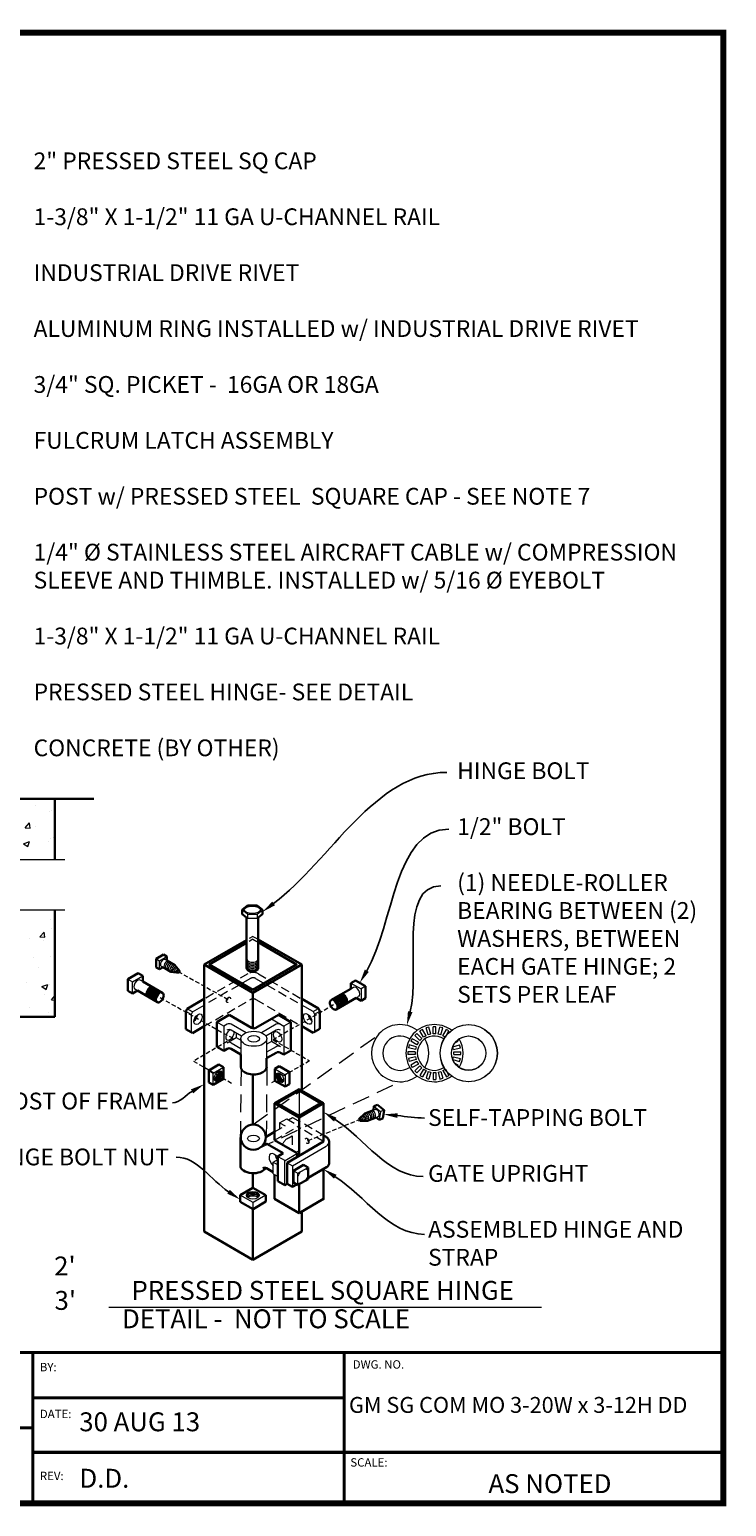
# Model space of a CAD drawing. Extents: x 99 to 5586, y 118 to 705.
# Drawn here: x 5503 to 5586, y 525 to 701 of the extents above; entities that cross this region are included whole.
import ezdxf
from ezdxf import colors
from ezdxf.entities.mleader import LeaderData, LeaderLine
from ezdxf.enums import TextEntityAlignment as Align
from ezdxf.math import Vec2, Vec3

# ---------------------------------------------------------------- set-up
doc = ezdxf.new("R2010")
doc.units = 0
doc.header["$LTSCALE"] = 10
doc.header["$MEASUREMENT"] = 0
doc.linetypes.add('HIDDEN', pattern=[0.375, 0.25, -0.125])
doc.linetypes.add('HIDDEN2', pattern=[0.1875, 0.125, -0.0625])
for name, color, linetype, lineweight in [('2', 5, 'CONTINUOUS', 30), ('3', 6, 'CONTINUOUS', 20), ('4', 80, 'CONTINUOUS', 15), ('5', 50, 'CONTINUOUS', 9)]:
    doc.layers.add(name, color=color, linetype=linetype, lineweight=lineweight)
doc.layers.add('TITLE', color=7, linetype='CONTINUOUS')
doc.styles.add('ARIAL', font='arial.ttf')
doc.styles.get("Standard").update_dxf_attribs({"font": 'txt.shx', "height": 0.09375})

# ---------------------------------------------------------------- blocks, each defined once
blk = doc.blocks.new('SQ. HGE DETAIL')
at = {"layer": '2'}
for p, q in [((662.23, 586.9), (662.98, 587.5)), ((662.98, 587.5), (664.37, 587.5)), ((665.11, 586.9), (664.37, 587.5)), ((662.23, 586.9), (662.23, 586.29)), ((662.86, 585.79), (662.23, 586.29)), ((662.86, 578.62), (662.86, 585.79)), ((664.52, 585.82), (665.11, 586.29)), ((664.52, 578.62), (664.52, 585.82)), ((665.11, 586.9), (665.11, 586.29)), ((656.84, 579.13), (662.86, 582.61)), ((664.52, 582.69), (670.69, 579.13)), ((650.03, 579.93), (651.08, 580.54)), ((650.03, 578.72), (650.03, 579.93)), ((651.08, 580.54), (651.54, 580.27)), ((651.54, 580.27), (651.54, 579.69)), ((651.54, 579.69), (652.69, 579.02)), ((652.68, 579.03), (653.39, 578.18)), ((656.84, 579.13), (656.84, 541.2)), ((663.77, 575.13), (656.84, 579.13)), ((670.69, 579.13), (663.77, 575.13)), ((670.69, 579.13), (670.69, 561.22)), ((646.01, 577.05), (647.47, 577.89)), ((646.01, 575.38), (646.01, 577.05)), ((647.47, 577.89), (648.11, 577.52)), ((648.11, 577.52), (648.11, 576.71)), ((648.11, 576.71), (650.94, 575.08)), ((650.03, 578.72), (650.49, 578.45)), ((651, 578.75), (650.49, 578.45)), ((651, 578.75), (652.11, 578.1)), ((652.11, 578.11), (653.26, 577.94)), ((653.26, 577.94), (653.39, 578.18)), ((678.32, 576.87), (677.68, 576.5)), ((678.32, 576.87), (679.76, 576.04)), ((646.01, 575.38), (646.65, 575.01)), ((647.35, 575.42), (646.65, 575.02)), ((647.35, 575.42), (650.19, 573.78)), ((663.77, 575.13), (663.77, 570.06)), ((677.69, 575.69), (674.85, 574.05)), ((677.69, 575.69), (677.69, 576.5)), ((679.76, 576.04), (679.76, 574.35)), ((654.42, 572.84), (654.21, 572.48)), ((656.84, 574.24), (654.42, 572.84)), ((670.69, 574.25), (673.08, 572.88)), ((673.08, 572.88), (673.28, 572.52)), ((673.28, 572.52), (673.28, 570)), ((678.42, 574.39), (675.6, 572.76)), ((679.12, 573.99), (678.42, 574.39)), ((679.76, 574.35), (679.12, 573.99)), ((654.21, 572.48), (654.21, 569.96)), ((660.38, 571.98), (658.62, 570.96)), ((658.62, 570.96), (658.62, 567.46)), ((663.58, 570.13), (660.38, 571.98)), ((667.38, 571.98), (664.18, 570.13)), ((667.38, 571.98), (669.14, 570.96)), ((669.14, 570.96), (669.14, 566.92)), ((654.97, 569.52), (654.21, 569.96)), ((654.97, 569.52), (655.18, 569.4)), ((655.18, 569.4), (656.84, 570.36)), ((672.32, 569.44), (670.69, 570.38)), ((672.32, 569.44), (672.52, 569.56)), ((672.52, 569.56), (673.28, 570)), ((659.62, 566.88), (658.62, 567.46)), ((659.62, 566.88), (660.08, 567.15)), ((660.68, 567.15), (662.04, 566.36)), ((662.04, 566.36), (662.04, 564.58)), ((667.08, 566.61), (665.71, 565.82)), ((667.68, 566.61), (668.14, 566.34)), ((669.14, 566.92), (668.14, 566.34)), ((657.48, 564.07), (658.93, 564.91)), ((658.93, 564.91), (659.57, 564.54)), ((659.57, 564.54), (659.57, 562.88)), ((665.71, 565.82), (665.71, 564.58)), ((667.51, 564.68), (666.87, 564.31)), ((666.88, 562.62), (666.88, 564.31)), ((667.51, 564.68), (668.96, 563.84)), ((657.48, 562.4), (657.48, 564.07)), ((657.48, 562.4), (658.11, 562.04)), ((659.57, 562.88), (658.11, 562.04)), ((663.77, 556.39), (663.77, 563.53)), ((668.32, 561.79), (666.88, 562.62)), ((668.96, 562.16), (668.32, 561.79)), ((668.96, 563.84), (668.96, 562.16)), ((666.85, 559.43), (666.85, 554.18)), ((673.78, 559.43), (673.78, 554)), ((679.67, 557.96), (678.82, 557.18)), ((680.87, 558.44), (679.67, 557.96)), ((680.87, 558.44), (680.96, 559.01)), ((681.45, 559.21), (680.96, 559.01)), ((681.45, 559.21), (682.39, 558.46)), ((682.39, 558.46), (682.21, 557.25)), ((670.32, 557.43), (670.32, 551.96)), ((678.82, 557.18), (678.93, 556.92)), ((680.03, 556.94), (678.93, 556.92)), ((681.26, 557.42), (680.03, 556.94)), ((681.71, 557.06), (681.26, 557.42)), ((682.21, 557.25), (681.71, 557.06)), ((661.98, 554.56), (661.98, 550.56)), ((665.65, 554.68), (666.85, 555.38)), ((666.82, 554.2), (670.06, 552.33)), ((668.62, 550.98), (673.81, 553.98)), ((673.78, 554.87), (674.19, 554.64)), ((674.57, 553.98), (674.61, 551)), ((665.85, 553.61), (668.06, 552.33)), ((667.3, 551.89), (668.06, 552.33)), ((667.3, 548.39), (667.3, 551.89)), ((670.06, 551.81), (670.06, 552.33)), ((663.77, 547.41), (663.77, 549.5)), ((665.68, 550.21), (666.65, 549.65)), ((668.62, 550.98), (668.62, 547.98)), ((669.51, 549.85), (670.96, 550.69)), ((669.51, 548.19), (669.51, 549.85)), ((670.96, 550.69), (671.6, 550.33)), ((671.6, 548.82), (674.23, 550.34)), ((671.6, 550.33), (671.6, 548.67)), ((673.78, 550.08), (673.78, 545.84)), ((661.95, 546.37), (663.74, 547.43)), ((663.74, 547.43), (665.58, 546.39)), ((666.85, 549.29), (666.85, 545.84)), ((667.3, 548.39), (668.3, 547.82)), ((668.3, 547.82), (668.62, 548)), ((668.62, 547.98), (669.38, 547.54)), ((669.38, 547.54), (670, 547.9)), ((669.51, 548.19), (670.14, 547.82)), ((671.6, 548.67), (670.14, 547.83)), ((670.32, 547.93), (670.32, 543.84)), ((661.96, 545.44), (661.95, 546.37)), ((663.8, 544.41), (661.96, 545.44)), ((665.59, 545.47), (663.8, 544.41)), ((665.59, 545.47), (665.58, 546.39)), ((670.32, 543.84), (666.85, 545.84)), ((673.78, 545.84), (670.32, 543.84)), ((663.77, 544.43), (663.77, 537.2)), ((670.69, 544.06), (670.69, 541.2)), ((663.77, 537.2), (656.84, 541.2)), ((670.69, 541.2), (663.77, 537.2))]:
    blk.add_line(p, q, dxfattribs=at)
for points in [[(662.86, 582.19), (657.56, 579.13), (663.77, 575.55), (669.97, 579.13), (664.52, 582.28)], [(666.85, 559.43), (670.32, 561.43)], [(670.32, 557.64), (667.21, 559.43), (670.32, 561.23)], [(670.32, 561.43), (673.78, 559.43), (670.32, 557.43)], [(670.32, 561.23), (673.42, 559.43), (670.32, 557.64)], [(670.32, 557.43), (666.85, 559.43)]]:
    blk.add_lwpolyline(points, dxfattribs=at)
blk.add_circle((663.81, 554.61), 1.78, dxfattribs=at)
for centre, radius, start, end in [((663.88, 570.65), 0.6, 240, 300), ((660.38, 566.63), 0.6, 60, 120), ((667.38, 566.09), 0.6, 60, 120), ((665.6, 553.18), 0.5, 60, 121.8539), ((673.81, 553.98), 0.76, 360, 60), ((665.43, 549.77), 0.5, 60, 121.8539), ((673.85, 551), 0.76, 300, 1.4566)]:
    blk.add_arc(centre, radius, start, end, dxfattribs=at)
for centre, major_axis, end_param in [((663.69, 578.62), (-0.833, 0), 3.141593), ((650.56, 574.43), (-0.375, -0.649), 3.141593), ((675.22, 573.4), (-0.375, 0.649), 3.141593), ((663.88, 564.58), (-1.84, 0), 3.141593), ((663.82, 550.56), (-1.84, 0), 2.84371)]:
    blk.add_ellipse(centre, major_axis=major_axis, ratio=0.57735, start_param=0, end_param=end_param, dxfattribs=at)
blk.add_point((673.78, 545.84), dxfattribs=at)
at = {"layer": '3'}
for centre, radius in [((694.41, 566.53), 4.06), ((694.39, 566.54), 2.44)]:
    blk.add_circle(centre, radius, dxfattribs=at)
for centre, radius, start, end in [((684.67, 566.54), 4.06, 53.1301, 306.8699), ((689.55, 566.54), 4.06, 53.1301, 306.8699), ((684.67, 566.54), 2.44, 56.251, 303.749), ((689.55, 566.54), 2.44, 56.251, 303.749), ((684.67, 566.54), 4.06, 330.0736, 29.9264), ((689.55, 566.54), 4.06, 330.0736, 29.9264)]:
    blk.add_arc(centre, radius, start, end, dxfattribs=at)
blk.add_ellipse((663.84, 554.42), major_axis=(-0.833, 0), ratio=0.57735, dxfattribs=at)
at = {"layer": '4'}
for p, q in [((662.98, 585.7), (662.86, 585.79)), ((662.98, 585.7), (664.36, 585.69)), ((664.36, 585.69), (664.52, 585.82)), ((655.18, 572.4), (656.84, 573.36)), ((672.32, 572.44), (670.69, 573.38)), ((672.32, 572.44), (672.52, 572.08)), ((662.15, 568.95), (660.67, 569.8)), ((661.38, 569.39), (661.38, 568.76)), ((661.38, 568.76), (662.05, 568.37)), ((662.04, 568.58), (662.04, 566.36)), ((665.71, 568.58), (665.71, 565.82)), ((666.38, 569.39), (666.38, 568.21)), ((686.4, 568.6), (686.19, 568.25)), ((687.28, 568.09), (686.4, 568.6)), ((687.04, 569.34), (686.75, 569.06)), ((687.47, 568.34), (686.75, 569.06)), ((687.75, 568.63), (687.04, 569.34)), ((687.75, 568.63), (687.47, 568.34)), ((687.85, 569.9), (687.49, 569.7)), ((688, 568.82), (687.49, 569.7)), ((688.35, 569.02), (687.85, 569.9)), ((688.35, 569.02), (688, 568.82)), ((688.77, 570.23), (688.38, 570.12)), ((688.64, 569.14), (688.38, 570.12)), ((689.04, 569.24), (688.64, 569.14)), ((689.04, 569.24), (688.77, 570.23)), ((689.75, 570.3), (689.35, 570.3)), ((689.35, 569.29), (689.35, 570.3)), ((689.75, 569.29), (689.35, 569.29)), ((689.75, 569.29), (689.75, 570.3)), ((690.06, 569.24), (690.33, 570.23)), ((690.46, 569.14), (690.06, 569.24)), ((690.72, 570.12), (690.33, 570.23)), ((690.46, 569.14), (690.72, 570.12)), ((690.74, 569.02), (691.25, 569.9)), ((691.1, 568.82), (690.74, 569.02)), ((691.1, 568.82), (691.6, 569.7)), ((691.6, 569.7), (691.25, 569.9)), ((692.91, 568.25), (692.83, 568.38)), ((666.38, 568.21), (665.73, 567.83)), ((685.79, 566.75), (685.79, 566.34)), ((686.81, 566.75), (685.79, 566.75)), ((686.81, 566.34), (685.79, 566.34)), ((685.97, 567.71), (685.87, 567.32)), ((686.85, 567.06), (685.87, 567.32)), ((686.95, 567.45), (685.97, 567.71)), ((687.07, 567.74), (686.19, 568.25)), ((686.81, 566.75), (686.81, 566.34)), ((686.95, 567.45), (686.85, 567.06)), ((687.28, 568.09), (687.07, 567.74)), ((692.25, 567.06), (692.15, 567.43)), ((692.16, 567.45), (693.13, 567.71)), ((692.25, 567.06), (693.23, 567.32)), ((692.29, 566.75), (693.31, 566.75)), ((692.29, 566.34), (692.29, 566.75)), ((692.29, 566.34), (693.31, 566.34)), ((692.46, 567.99), (692.91, 568.25)), ((693.23, 567.32), (693.13, 567.71)), ((693.31, 566.34), (693.31, 566.75)), ((686.85, 566.03), (685.87, 565.77)), ((685.87, 565.77), (685.97, 565.37)), ((686.95, 565.64), (685.97, 565.37)), ((687.07, 565.35), (686.19, 564.84)), ((686.19, 564.84), (686.4, 564.49)), ((687.28, 565), (686.4, 564.49)), ((687.47, 564.75), (686.75, 564.03)), ((686.85, 566.03), (686.95, 565.64)), ((687.75, 564.46), (687.04, 563.74)), ((687.07, 565.35), (687.28, 565)), ((687.47, 564.75), (687.75, 564.46)), ((688, 564.27), (687.49, 563.39)), ((688, 564.27), (688.35, 564.07)), ((690.74, 564.07), (691.1, 564.27)), ((691.1, 564.27), (691.6, 563.39)), ((692.15, 565.66), (692.25, 566.03)), ((692.16, 565.63), (693.13, 565.37)), ((692.25, 566.03), (693.23, 565.77)), ((692.46, 565.1), (692.91, 564.84)), ((692.83, 564.7), (692.91, 564.84)), ((693.13, 565.37), (693.23, 565.77)), ((686.75, 564.03), (687.04, 563.74)), ((687.49, 563.39), (687.85, 563.19)), ((688.35, 564.07), (687.85, 563.19)), ((688.64, 563.95), (688.38, 562.97)), ((688.38, 562.97), (688.77, 562.86)), ((688.64, 563.95), (689.04, 563.84)), ((689.04, 563.84), (688.77, 562.86)), ((689.35, 563.8), (689.75, 563.8)), ((689.35, 563.8), (689.35, 562.79)), ((689.35, 562.79), (689.75, 562.79)), ((689.75, 563.8), (689.75, 562.79)), ((690.06, 563.84), (690.46, 563.95)), ((690.06, 563.84), (690.33, 562.86)), ((690.33, 562.86), (690.72, 562.97)), ((690.46, 563.95), (690.72, 562.97)), ((690.74, 564.07), (691.25, 563.19)), ((691.25, 563.19), (691.6, 563.39)), ((666.78, 552.19), (667.3, 551.89)), ((667.3, 551.89), (668.32, 551.31)), ((668.32, 551.31), (670.08, 552.32)), ((669.38, 550.54), (674.19, 553.32)), ((666.65, 551.07), (667.3, 551.45)), ((666.65, 551.07), (667.3, 550.7)), ((666.65, 549.41), (666.65, 551.07)), ((668.3, 547.82), (668.3, 551.32)), ((668.62, 550.98), (669.38, 550.54)), ((669.38, 550.54), (669.38, 547.54)), ((669.51, 549.85), (670.14, 549.48)), ((670.14, 549.48), (671.6, 550.33)), ((670.14, 547.82), (670.14, 549.48)), ((666.65, 549.41), (667.3, 549.03))]:
    blk.add_line(p, q, dxfattribs=at)
blk.add_arc((673.67, 554.06), 0.902, 305.229, 356.2276, dxfattribs=at)
for centre, major_axis in [((655.97, 571.36), (-0.416, -0.721)), ((671.52, 571.4), (0.416, -0.721)), ((663.88, 568.58), (-1.84, 0)), ((663.88, 568.58), (-0.833, 0)), ((667.26, 568.87), (0.416, -0.721)), ((658.84, 563.29), (-0.413, -0.716)), ((667.6, 563.05), (0.372, -0.644)), ((663.76, 546.37), (-0.929, -0.01))]:
    blk.add_ellipse(centre, major_axis=major_axis, ratio=0.57735, dxfattribs=at)
for centre, major_axis, start_param, end_param in [((655.33, 571.73), (0.416, 0.721), 4.019648, 5.40513), ((672.18, 571.78), (-0.416, 0.721), 0.911292, 2.230301), ((660.5, 569.14), (-0.416, -0.721), 3.806244, 8.760127), ((658.29, 563.61), (-0.413, -0.716), 0.732562, 2.409031), ((668.07, 563.32), (0.372, -0.644), 3.815899, 5.608879), ((666.8, 551.31), (0.534, -0.925), 2.356194, 5.304883), ((667.66, 551.81), (0.534, -0.925), 4.073744, 4.837706), ((670.84, 549.02), (-0.58, -1.01), 4.348501, 4.936506), ((670.84, 549.02), (-0.58, -1.01), 9.021452, 9.788666), ((670.84, 549.02), (-0.58, -1.01), 6.059068, 6.482499), ((670.84, 549.02), (-0.58, -1.01), 7.654668, 8.257308), ((663.77, 545.71), (-0.929, -0.01), 3.815899, 5.608879)]:
    blk.add_ellipse(centre, major_axis=major_axis, ratio=0.57735, start_param=start_param, end_param=end_param, dxfattribs=at)
at = {"layer": '5'}
for p, q in [((662.98, 586.3), (662.23, 586.9)), ((662.98, 586.3), (664.37, 586.3)), ((662.98, 586.3), (662.98, 585.7)), ((664.37, 586.3), (664.36, 585.69)), ((664.37, 586.3), (665.11, 586.9)), ((650.03, 579.93), (650.49, 579.66)), ((650.49, 579.66), (651.54, 580.27)), ((650.49, 578.45), (650.49, 579.66)), ((650.74, 578.89), (651, 578.75)), ((651.54, 579.69), (651.29, 579.83)), ((646.01, 577.05), (646.65, 576.68)), ((646.65, 576.68), (648.11, 577.52)), ((648.11, 576.71), (647.75, 576.92)), ((646.65, 575.01), (646.65, 576.68)), ((647.35, 575.42), (647, 575.62)), ((677.68, 576.5), (679.12, 575.67)), ((677.69, 575.69), (678.03, 575.89)), ((679.76, 576.04), (679.12, 575.67)), ((679.12, 575.67), (679.12, 573.99)), ((655.18, 572.4), (654.42, 572.84)), ((672.32, 572.44), (673.08, 572.88)), ((672.52, 572.08), (673.28, 572.52)), ((678.42, 574.39), (678.78, 574.59)), ((654.97, 572.04), (654.21, 572.48)), ((655.18, 572.4), (654.97, 572.04)), ((654.97, 572.04), (654.97, 569.52)), ((659.62, 570.38), (658.62, 570.96)), ((660.08, 570.65), (659.62, 570.38)), ((662.78, 569.44), (660.68, 570.65)), ((667.08, 570.65), (664.97, 569.44)), ((666.38, 571.4), (668.14, 570.38)), ((669.14, 570.96), (668.14, 570.38)), ((672.52, 572.08), (672.52, 569.56)), ((659.62, 570.38), (659.62, 566.88)), ((660.08, 568.01), (661.38, 568.76)), ((667.08, 569.8), (665.6, 568.95)), ((668.14, 570.38), (668.14, 566.34)), ((660.68, 568.01), (662.04, 567.22)), ((667.07, 567.46), (665.71, 566.68)), ((667.67, 567.46), (666.38, 568.21)), ((658.11, 563.7), (659.57, 564.54)), ((666.87, 564.31), (668.32, 563.47)), ((657.48, 564.07), (658.11, 563.7)), ((658.11, 562.04), (658.11, 563.7)), ((668.96, 563.84), (668.32, 563.47)), ((668.32, 563.47), (668.32, 561.79)), ((670.32, 561.22), (670.32, 557.64)), ((680.87, 558.44), (681.14, 558.54)), ((680.96, 559.01), (681.9, 558.26)), ((681.9, 558.26), (681.71, 557.06)), ((682.39, 558.46), (681.9, 558.26)), ((681.26, 557.42), (681.54, 557.53)), ((663.79, 545.33), (661.95, 546.37)), ((665.58, 546.39), (663.79, 545.33)), ((663.8, 544.41), (663.79, 545.33))]:
    blk.add_line(p, q, dxfattribs=at)
at = {"layer": '5', "linetype": 'HIDDEN2', "ltscale": 0.5}
for p, q in [((663.77, 583.13), (662.86, 582.61)), ((663.77, 583.13), (664.52, 582.69)), ((663.77, 582.72), (662.86, 582.19)), ((663.77, 582.72), (664.52, 582.28)), ((653.12, 578.14), (660.07, 574.25)), ((650.57, 574.43), (660.9, 568.65)), ((675.22, 573.4), (666.63, 568.44)), ((660.9, 568.65), (655.31, 565.42)), ((666.63, 568.44), (671.8, 565.45)), ((655.31, 565.42), (660.85, 562.23)), ((671.8, 565.45), (666.12, 562.17)), ((679.06, 557.15), (671.69, 554.16))]:
    blk.add_line(p, q, dxfattribs=at)
at = {"layer": '5', "linetype": 'HIDDEN2'}
for p, q in [((663.03, 577.81), (656.84, 574.24)), ((663.41, 577.15), (656.84, 573.36)), ((664.15, 577.15), (670.69, 573.38)), ((664.53, 577.81), (670.69, 574.25)), ((656.84, 570.36), (663.4, 574.15)), ((664.16, 574.15), (670.69, 570.38)), ((666.82, 554.2), (670.32, 556.22)), ((666.85, 555.38), (668.32, 556.22)), ((667.56, 556.66), (668.56, 557.24)), ((667.56, 556.66), (668.32, 556.22)), ((667.56, 556.66), (667.56, 555.78)), ((668.56, 557.24), (670.32, 556.22)), ((668.82, 557.09), (669.38, 557.42)), ((673.78, 554.87), (669.38, 557.42)), ((673.81, 553.98), (670.32, 556)), ((673.81, 553.98), (670.32, 556)), ((668.75, 554.46), (669.32, 554.79)), ((669.32, 554.79), (669.32, 552.77)), ((669.85, 552.45), (670.32, 552.72))]:
    blk.add_line(p, q, dxfattribs=at)
at = {"layer": '5', "linetype": 'HIDDEN'}
for p, q in [((663.81, 556.4), (681.52, 569.1)), ((662.07, 564.4), (661.98, 554.56)), ((665.74, 564.43), (665.66, 554.59)), ((664.44, 552.94), (684.67, 562.48))]:
    blk.add_line(p, q, dxfattribs=at)
at = {"layer": '5', "linetype": 'HIDDEN2'}
for centre, radius in [((663.78, 576.51), 1.5), ((663.78, 576.51), 0.74), ((663.78, 573.49), 0.76)]:
    blk.add_arc(centre, radius, 60, 120, dxfattribs=at)
at = {"layer": '5'}
for centre in [(660.38, 570.13), (667.38, 570.13), (660.37, 569.28), (667.38, 569.28), (660.38, 567.49), (667.37, 566.94)]:
    blk.add_arc(centre, 0.6, 60, 120, dxfattribs=at)
blk.add_ellipse((663.67, 586.9), major_axis=(1.15, 0), ratio=0.45809, dxfattribs=at)
for centre, major_axis, start_param, end_param in [((651.01, 579.36), (-0.271, -0.47), 3.141593, 6.283185), ((663.69, 579.95), (-0.833, 0), 0, 3.141593), ((663.69, 579.71), (-0.833, 0), 0, 3.141593), ((663.69, 579.49), (-0.833, 0), 0, 3.141593), ((663.69, 579.28), (-0.833, 0), 0, 3.141593), ((663.69, 579.06), (-0.833, 0), 0, 3.141593), ((663.69, 578.85), (-0.833, 0), 0, 3.141593), ((647.38, 576.27), (-0.375, -0.649), 3.141593, 6.283185), ((676, 573.85), (-0.375, 0.649), 3.141593, 6.283185), ((676.13, 573.93), (-0.375, 0.649), 3.141593, 6.283185), ((676.27, 574.01), (-0.375, 0.649), 3.141593, 6.283185), ((676.41, 574.09), (-0.375, 0.649), 3.141593, 6.283185), ((676.54, 574.17), (-0.375, 0.649), 3.141593, 6.283185), ((676.69, 574.25), (-0.375, 0.649), 3.141593, 6.283185), ((678.41, 575.24), (-0.375, 0.649), 3.141593, 6.283185), ((675.22, 573.4), (-0.375, 0.649), 3.141593, 6.283185), ((675.33, 573.47), (-0.375, 0.649), 3.141593, 6.283185), ((675.46, 573.54), (-0.375, 0.649), 3.141593, 6.283185), ((675.59, 573.62), (-0.375, 0.649), 3.141593, 6.283185), ((675.74, 573.7), (-0.375, 0.649), 3.141593, 6.283185), ((675.86, 573.78), (-0.375, 0.649), 3.141593, 6.283185), ((681.34, 558.03), (-0.197, 0.506), 3.141593, 6.283185)]:
    blk.add_ellipse(centre, major_axis=major_axis, ratio=0.57735, start_param=start_param, end_param=end_param, dxfattribs=at)
at = {"layer": '5', "lineweight": 0}
for centre, major_axis, start_param, end_param in [((651.49, 579.09), (-0.271, -0.47), 3.141593, 6.283185), ((651.69, 578.97), (-0.271, -0.47), 3.141593, 6.283185), ((651.92, 578.84), (-0.271, -0.47), 3.141593, 6.283185), ((652.12, 578.72), (-0.271, -0.47), 3.141593, 6.283185), ((652.36, 578.59), (-0.271, -0.47), 3.141593, 6.283185), ((652.56, 578.47), (-0.271, -0.47), 3.451322, 5.91475), ((652.76, 578.36), (-0.271, -0.47), 3.705115, 5.666434), ((652.95, 578.25), (-0.271, -0.47), 3.893231, 5.47628), ((653.15, 578.13), (-0.271, -0.47), 4.074421, 5.29008), ((653.32, 578.03), (-0.271, -0.47), 4.214483, 5.144381), ((649.09, 575.28), (-0.375, -0.649), 3.141593, 6.283185), ((649.24, 575.2), (-0.375, -0.649), 3.141593, 6.283185), ((649.37, 575.12), (-0.375, -0.649), 3.141593, 6.283185), ((649.51, 575.04), (-0.375, -0.649), 3.141593, 6.283185), ((649.65, 574.96), (-0.375, -0.649), 3.141593, 6.283185), ((649.79, 574.88), (-0.375, -0.649), 3.141593, 6.283185), ((649.92, 574.8), (-0.375, -0.649), 3.141593, 6.283185), ((650.04, 574.73), (-0.375, -0.649), 3.141593, 6.283185), ((650.19, 574.64), (-0.375, -0.649), 3.141593, 6.283185), ((650.33, 574.57), (-0.375, -0.649), 3.141593, 6.283185), ((650.45, 574.5), (-0.375, -0.649), 3.141593, 6.283185), ((650.56, 574.43), (-0.375, -0.649), 3.141593, 6.283185), ((658.33, 563.59), (-0.413, -0.716), 0.661074, 2.480518), ((658.47, 563.51), (-0.413, -0.716), 0.46624, 2.675353), ((658.61, 563.43), (-0.413, -0.716), 0.289107, 2.852485), ((658.74, 563.35), (-0.413, -0.716), 0.120957, 3.020635), ((667.7, 563.11), (0.372, -0.644), 3.275107, 6.149671), ((667.8, 563.17), (0.372, -0.644), 3.417899, 6.006879), ((667.93, 563.24), (0.372, -0.644), 3.595003, 5.829775), ((679.67, 557.38), (-0.197, 0.506), 3.451322, 5.91475), ((679.89, 557.47), (-0.197, 0.506), 3.141593, 6.283185), ((680.15, 557.58), (-0.197, 0.506), 3.141593, 6.283185), ((680.36, 557.66), (-0.197, 0.506), 3.141593, 6.283185), ((680.61, 557.75), (-0.197, 0.506), 3.141593, 6.283185), ((680.82, 557.84), (-0.197, 0.506), 3.141593, 6.283185), ((678.86, 557.07), (-0.197, 0.506), 4.214483, 5.144381), ((679.04, 557.14), (-0.197, 0.506), 4.074421, 5.29008), ((679.26, 557.22), (-0.197, 0.506), 3.893231, 5.47628), ((679.46, 557.3), (-0.197, 0.506), 3.705115, 5.666434), ((663.76, 546.23), (-0.929, -0.01), 3.275107, 6.149671), ((663.76, 546.08), (-0.929, -0.01), 3.417899, 6.006879), ((663.77, 545.9), (-0.929, -0.01), 3.595003, 5.829775)]:
    blk.add_ellipse(centre, major_axis=major_axis, ratio=0.57735, start_param=start_param, end_param=end_param, dxfattribs=at)
at = {"layer": '5', "linetype": 'HIDDEN2'}
for centre, major_axis in [((660.28, 574.12), (-0.203, -0.351)), ((671.45, 554.08), (-0.147, 0.377))]:
    blk.add_ellipse(centre, major_axis=major_axis, ratio=0.57735, dxfattribs=at)
for centre, major_axis, start_param, end_param in [((659.97, 574.3), (0.203, 0.351), 4.019648, 5.40513), ((668.66, 553.3), (-0.68, -1.18), 3.839741, 4.816894), ((671.78, 554.21), (0.147, -0.377), 4.019648, 5.40513)]:
    blk.add_ellipse(centre, major_axis=major_axis, ratio=0.57735, start_param=start_param, end_param=end_param, dxfattribs=at)

msp = doc.modelspace()

# ---------------------------------------------------------------- hatches: boundary and pattern name
at = {"layer": '5'}
h = msp.add_hatch(dxfattribs=at)
h.set_pattern_fill('AR-CONC', color=256)
h.set_pattern_definition([(50, (5495.335, 606.214), (7.1726, -0.6275), [0.75, -8.25]), (355, (5495.335, 606.214), (-1.3875, 7.522), [0.6, -6.6]), (100.45, (5495.933, 606.1616), (5.785, 6.8944), [0.6374, -7.0114]), (46.184, (5495.335, 608.214), (10.6724, -1.655), [1.125, -12.375]), (96.64, (5496.224, 608.076), (9.347, 9.741), [0.956, -10.517]), (351.18, (5495.335, 608.214), (9.347, 9.741), [0.9, -9.9]), (21, (5496.335, 607.714), (5.969, -4.0262), [0.75, -8.25]), (326, (5496.335, 607.714), (2.433, 7.2515), [0.6, -6.6]), (71.45, (5496.8324, 607.378), (8.4022, 3.2253), [0.6374, -7.0114]), (37.5, (5495.335, 606.2139), (0.1216, 3.32894), [0, -6.52, 0, -6.7, 0, -6.625]), (7.5, (5495.335, 606.214), (2.6307, 3.9441), [0, -3.82, 0, -6.37, 0, -2.525]), (327.5, (5493.105, 606.2139), (5.3382, -0.22555), [0, -2.5, 0, -7.8, 0, -10.35]), (317.5, (5492.105, 606.214), (5.8319, 1.001), [0, -3.25, 0, -5.18, 0, -7.35])])
h.paths.add_polyline_path([(5497.55525, 609.03267), (5491.55525, 609.03267), (5491.55525, 601.79801), (5497.55525, 601.79801)])
h.paths.add_polyline_path([(5506.05525, 609.03267), (5500.05525, 609.03267), (5500.05525, 601.79801), (5506.05525, 601.79801)])
h = msp.add_hatch(dxfattribs=at)
h.set_pattern_fill('AR-CONC', color=256)
h.set_pattern_definition([(50, (4217.801, 527.5145), (7.172602, -0.627521), [0.75, -8.25]), (355, (4217.801, 527.5145), (-1.387513, 7.52192), [0.6, -6.6]), (100.45144, (4218.3986, 527.462), (5.78509, 6.8944), [0.6374, -7.01142]), (46.1842, (4217.801, 529.5145), (10.672413, -1.65519), [1.125, -12.375]), (96.6356, (4218.69, 529.377), (9.34662, 9.74119), [0.9561, -10.51714]), (351.1842, (4217.801, 529.514), (9.34662, 9.74119), [0.9, -9.9]), (21, (4218.801, 529.0145), (5.96907, -4.02619), [0.75, -8.25]), (326, (4218.801, 529.0145), (2.433153, 7.2515), [0.6, -6.6]), (71.45144, (4219.298, 528.679), (8.402224, 3.22531), [0.6374, -7.01142]), (37.5, (4217.8008, 527.5145), (0.1215986, 3.3289385), [0, -6.52, 0, -6.7, 0, -6.625]), (7.5, (4217.801, 527.5145), (2.630695, 3.944117), [0, -3.82, 0, -6.37, 0, -2.525]), (327.5, (4215.5708, 527.5145), (5.3382244, -0.2255487), [0, -2.5, 0, -7.8, 0, -10.35]), (317.5, (4214.571, 527.5145), (5.831862, 1.00105), [0, -3.25, 0, -5.18, 0, -7.35])])
h.paths.add_polyline_path([(5497.55525, 595.79801), (5491.55525, 595.79801), (5491.55525, 583.03267), (5506.05525, 583.03267), (5506.05525, 595.79801), (5500.05525, 595.79801), (5500.05525, 589.03267), (5497.55525, 589.03267)])

# ---------------------------------------------------------------- linework, layer by layer
at = {"layer": '2'}
for p, q in [((5500.05525, 609.03267), (5510.70831, 609.03267)), ((5506.05525, 601.79801), (5506.05525, 609.03267)), ((5506.05525, 583.03267), (5506.05525, 595.79801)), ((5491.55525, 583.03267), (5506.05525, 583.03267))]:
    msp.add_line(p, q, dxfattribs=at)
at = {"layer": '3'}
for radius in [3.41279, 2.04767]:
    msp.add_circle((5555.43201, 578.71175), radius, dxfattribs=at)
at = {"layer": '5'}
msp.add_line((5512.49869, 548.40311), (5564.09228, 548.40311), dxfattribs=at)
at = {"layer": '5', "flags": 128}
for points in [[(5490.37836, 601.79801), (5498.55525, 601.79801), (5499.55525, 603.79801), (5499.55525, 599.79801), (5500.55525, 601.79801), (5507.23215, 601.79801)], [(5490.37836, 595.79801), (5498.55525, 595.79801), (5499.55525, 597.79801), (5499.55525, 593.79801), (5500.55525, 595.79801), (5507.23215, 595.79801)], [(5490.37836, 595.79801), (5498.55525, 595.79801), (5499.55525, 597.79801), (5499.55525, 593.79801), (5500.55525, 595.79801), (5507.23215, 595.79801)]]:
    msp.add_lwpolyline(points, dxfattribs=at)
at = {"layer": 'TITLE'}
for points in [[(5344.501, 700.43139, 0.7425, 0.7425, 0), (5344.501, 525.01577, 0.7425, 0.7425, 0), (5585.8135, 525.01577, 0.7425, 0.7425, 0), (5585.8135, 700.43139, 0.7425, 0.7425, 0), (5344.501, 700.43139, 0.7425, 0.7425, 0), (5344.501, 700.43139, 0.7425, 0.7425, 0)], [(5344.501, 543.01577, 0.375, 0.375, 0), (5585.8135, 543.01577, 0.375, 0.375, 0)], [(5503.40725, 525.01577, 0.375, 0.375, 0), (5503.40725, 543.01577, 0.375, 0.375, 0)], [(5540.57377, 543.01577, 0.375, 0.375, 0), (5540.57377, 525.01577, 0.375, 0.375, 0)], [(5503.40725, 537.61218, 0.375, 0.375, 0), (5540.57377, 537.61218, 0.375, 0.375, 0)], [(5503.40725, 531.10634, 0.375, 0.375, 0), (5540.57377, 531.10634, 0.375, 0.375, 0)]]:
    msp.add_lwpolyline(points, format="xyseb", dxfattribs=at)
at = {"layer": 'TITLE', "const_width": 0.375}
for points in [[(5423.41679, 534.01577), (5503.40725, 534.01577)], [(5540.57377, 531.10634), (5585.8135, 531.10634)]]:
    msp.add_lwpolyline(points, dxfattribs=at)

# ---------------------------------------------------------------- block references
at = {"layer": '2', "xscale": 0.8400000000000001, "yscale": 0.8400000000000001, "zscale": 0.8400000000000001}
msp.add_blockref('SQ. HGE DETAIL', (4972.11545, 102.81535), dxfattribs=at)

# ---------------------------------------------------------------- texts
at = {"layer": '5', "style": 'ARIAL'}
for s, p in [('PRESSED STEEL SQUARE HINGE', (5538.00199, 550.12443)), ('DETAIL -  NOT TO SCALE', (5531.24239, 546.73517))]:
    msp.add_text(s, height=2.256, dxfattribs=at).set_placement(p, align=Align.MIDDLE)
for s, height, p in [('BY:', 1, (5504.251, 540.76577)), ('GM SG COM MO 3-20W x 3-12H DD', 1.8971579, (5541.13656, 535.80586)), ('DATE:', 1, (5504.251, 535.18146)), ('30 AUG 13', 2.256, (5508.95057, 533.614)), ('SCALE:', 1, (5541.29863, 529.40007)), ('REV:', 1, (5504.251, 527.78998)), ('D.D.', 2.256, (5508.97719, 526.87756)), ('AS NOTED', 2.256, (5557.78318, 526.2393))]:
    msp.add_text(s, height=height, dxfattribs=at).set_placement(p)
for s, width, heights, insert, char_height, attachment_point in [('2" PRESSED STEEL SQ CAP\\P\\P1-3/8" X 1-1/2" 11 GA U-CHANNEL RAIL\\P\\PINDUSTRIAL DRIVE RIVET^J\\PALUMINUM RING INSTALLED w/ INDUSTRIAL DRIVE RIVET\\P\\P3/4" SQ. PICKET -  16GA OR 18GA\\P\\PFULCRUM LATCH ASSEMBLY \\P\\PPOST w/ PRESSED STEEL  SQUARE CAP - SEE NOTE 7\\P\\P1/4" %%C STAINLESS STEEL AIRCRAFT CABLE w/ COMPRESSION SLEEVE AND THIMBLE. INSTALLED w/ 5/16 %%C EYEBOLT\\P\\P1-3/8" X 1-1/2" 11 GA U-CHANNEL RAIL\\P\\PPRESSED STEEL HINGE- SEE DETAIL\\P\\PCONCRETE (BY OTHER)', 82.3101128, [104.00225], (5503.50339, 686.14231), 2, 1), ('HINGE BOLT\\P\\P1/2" BOLT\\P\\P(1) NEEDLE-ROLLER BEARING BETWEEN (2) WASHERS, BETWEEN EACH GATE HINGE; 2 SETS PER LEAF', 32.9865815, [163.13398], (5554.04937, 613.39727), 2, 1), ('POST OF FRAME\\P\\PHINGE BOLT NUT', 35.5959351, [27.5719], (5519.65365, 574.00127), 2, 3), ('SELF-TAPPING BOLT\\P\\PGATE UPRIGHT\\P\\PASSEMBLED HINGE AND STRAP', 35.0668535, [163.13398], (5550.57778, 572.03536), 2, 1), ("\\pi18.109;2' ", 38.3316593, [23.29608], (5465.10172, 554.45399), 2.256, 1), ("\\pi18.129;3'", 38.3316593, [23.29608], (5465.10172, 550.35026), 2.256, 1)]:
    msp.add_mtext_dynamic_manual_height_columns(s, width=width, gutter_width=0.46875, heights=heights, dxfattribs=dict(at, insert=insert, char_height=char_height, attachment_point=attachment_point))
at = {"layer": '5', "insert": (5541.58195, 542.08338), "char_height": 1, "width": 16.7039177, "attachment_point": 1, "style": 'ARIAL'}
msp.add_mtext('{\\fArial|b0|i0|c0|p34;DWG. NO.}', dxfattribs=at)

# ---------------------------------------------------------------- leaders
at = {"layer": '5'}
ml = msp.add_multileader_mtext('Standard', dxfattribs=at)
ml.set_content('')
ml.set_leader_properties()
ml.build(insert=Vec2(0, 0))
ml.multileader.update_dxf_attribs({"leader_type": 2, "text_right_attachment_type": 6, "dogleg_length": 0.4032, "arrow_head_size": 1.68})
ctx = ml.context
ctx.base_point, ctx.char_height, ctx.arrow_head_size, ctx.landing_gap_size, ctx.plane_origin = Vec3(5552.79876, 612.20025), 0.09375, 1.68, 0.09, Vec3(5552.75556, 612.20025)
ctx.right_attachment = 6
notes = []
notes.append((ctx, [(0, (1, 1, 0), (5552.39556, 612.20025), (1, 0), 0.4032, [(0, [(5530.80944, 595.55612)], 0, [])])]))
ctx.mtext, ml.multileader.dxf.content_type = None, 0
ml = msp.add_multileader_mtext('Standard', dxfattribs=at)
ml.set_content('')
ml.set_leader_properties()
ml.build(insert=Vec2(0, 0))
ml.multileader.update_dxf_attribs({"leader_type": 2, "text_right_attachment_type": 6, "dogleg_length": 0.4032, "arrow_head_size": 1.68})
ctx = ml.context
ctx.base_point, ctx.char_height, ctx.arrow_head_size, ctx.landing_gap_size, ctx.plane_origin = Vec3(5553.05429, 605.43144), 0.09375, 1.68, 0.09, Vec3(5553.01109, 605.43144)
ctx.right_attachment = 6
notes.append((ctx, [(0, (1, 1, 0), (5552.65109, 605.43144), (1, 0), 0.4032, [(0, [(5542.42014, 587.08739)], 0, [])])]))
ctx.mtext, ml.multileader.dxf.content_type = None, 0
ml = msp.add_multileader_mtext('Standard', dxfattribs=at)
ml.set_content('')
ml.set_leader_properties()
ml.build(insert=Vec2(0, 0))
ml.multileader.update_dxf_attribs({"leader_type": 2, "text_right_attachment_type": 6, "dogleg_length": 0.4032, "arrow_head_size": 1.68})
ctx = ml.context
ctx.base_point, ctx.char_height, ctx.arrow_head_size, ctx.landing_gap_size, ctx.plane_origin = Vec3(5552.10712, 598.65086), 0.09375, 1.68, 0.09, Vec3(5552.06392, 598.65086)
ctx.right_attachment = 6
notes.append((ctx, [(0, (1, 1, 0), (5551.70392, 598.65086), (1, 0), 0.4032, [(0, [(5548.04362, 582.0289)], 0, [])])]))
ctx.mtext, ml.multileader.dxf.content_type = None, 0
ml = msp.add_multileader_mtext('Standard', dxfattribs=at)
ml.set_content('')
ml.set_leader_properties()
ml.build(insert=Vec2(0, 0))
ml.multileader.update_dxf_attribs({"leader_type": 2, "text_right_attachment_type": 6, "dogleg_length": 0.36, "arrow_head_size": 1.68})
ctx = ml.context
ctx.base_point, ctx.char_height, ctx.arrow_head_size, ctx.landing_gap_size, ctx.plane_origin = Vec3(5520.08392, 572.78751), 0.105, 1.68, 0.1008, Vec3(5513.78964, 573.36593)
ctx.right_attachment = 6
notes.append((ctx, [(0, (1, 1, 0), (5520.48712, 572.78751), (-1, 0), 0.4032, [(0, [(5523.8585, 575.00821)], 0, [])])]))
ctx.mtext, ml.multileader.dxf.content_type = None, 0
ml = msp.add_multileader_mtext('Standard', dxfattribs=at)
ml.set_content('')
ml.set_leader_properties()
ml.build(insert=Vec2(0, 0))
ml.multileader.update_dxf_attribs({"leader_type": 2, "text_right_attachment_type": 6, "dogleg_length": 0.36, "arrow_head_size": 1.68})
ctx = ml.context
ctx.base_point, ctx.char_height, ctx.arrow_head_size, ctx.landing_gap_size, ctx.plane_origin = Vec3(5549.97245, 563.98794), 0.105, 1.68, 0.1008, Vec3(5549.99445, 565.39943)
ctx.right_attachment = 6
notes.append((ctx, [(0, (1, 1, 0), (5549.56925, 563.98794), (1, 0), 0.4032, [(0, [(5538.09197, 571.69594)], 0, [])])]))
ctx.mtext, ml.multileader.dxf.content_type = None, 0
ml = msp.add_multileader_mtext('Standard', dxfattribs=at)
ml.set_content('')
ml.set_leader_properties()
ml.build(insert=Vec2(0, 0))
ml.multileader.update_dxf_attribs({"leader_type": 2, "text_right_attachment_type": 6, "dogleg_length": 0.36, "arrow_head_size": 1.68})
ctx = ml.context
ctx.base_point, ctx.char_height, ctx.arrow_head_size, ctx.landing_gap_size, ctx.plane_origin = Vec3(5550.16103, 570.97162), 0.105, 1.68, 0.1008, Vec3(5551.09961, 570.68979)
ctx.right_attachment = 6
notes.append((ctx, [(0, (1, 1, 0), (5549.75783, 570.97162), (1, 0), 0.4032, [(0, [(5545.24959, 571.41149)], 0, [])])]))
ctx.mtext, ml.multileader.dxf.content_type = None, 0
ml = msp.add_multileader_mtext('Standard', dxfattribs=at)
ml.set_content('')
ml.set_leader_properties()
ml.build(insert=Vec2(0, 0))
ml.multileader.update_dxf_attribs({"leader_type": 2, "text_right_attachment_type": 6, "dogleg_length": 0.36, "arrow_head_size": 1.68})
ctx = ml.context
ctx.base_point, ctx.char_height, ctx.arrow_head_size, ctx.landing_gap_size, ctx.plane_origin = Vec3(5520.52967, 566.31603), 0.105, 1.68, 0.1008, Vec3(5513.26506, 564.91633)
ctx.right_attachment = 6
notes.append((ctx, [(0, (1, 1, 0), (5520.93287, 566.31603), (-1, 0), 0.4032, [(0, [(5528.16082, 561.25076)], 0, [])])]))
ctx.mtext, ml.multileader.dxf.content_type = None, 0
ml = msp.add_multileader_mtext('Standard', dxfattribs=at)
ml.set_content('')
ml.set_leader_properties()
ml.build(insert=Vec2(0, 0))
ml.multileader.update_dxf_attribs({"leader_type": 2, "text_right_attachment_type": 6, "dogleg_length": 0.36, "arrow_head_size": 1.68})
ctx = ml.context
ctx.base_point, ctx.char_height, ctx.arrow_head_size, ctx.landing_gap_size, ctx.plane_origin = Vec3(5550.16293, 557.10052), 0.105, 1.68, 0.1008, Vec3(5550.8523, 561.10482)
ctx.right_attachment = 6
notes.append((ctx, [(0, (1, 1, 0), (5549.75973, 557.10052), (1, 0), 0.4032, [(0, [(5538.09198, 564.88355)], 0, [])])]))
ctx.mtext, ml.multileader.dxf.content_type = None, 0
for ctx, leaders in notes:
    for number, flags, end, landing, length, lines in leaders:
        leader = LeaderData()
        leader.index, (leader.has_last_leader_line, leader.has_dogleg_vector, leader.attachment_direction) = number, flags
        leader.last_leader_point, leader.dogleg_vector, leader.dogleg_length = Vec3(end), Vec3(landing), length
        for number, points, colour, breaks in lines:
            line = LeaderLine()
            line.index, line.vertices, line.color, line.breaks = number, Vec3.list(points), colors.encode_raw_color(colour), breaks
            leader.lines.append(line)
        ctx.leaders.append(leader)

doc.saveas('drawing.dxf')
